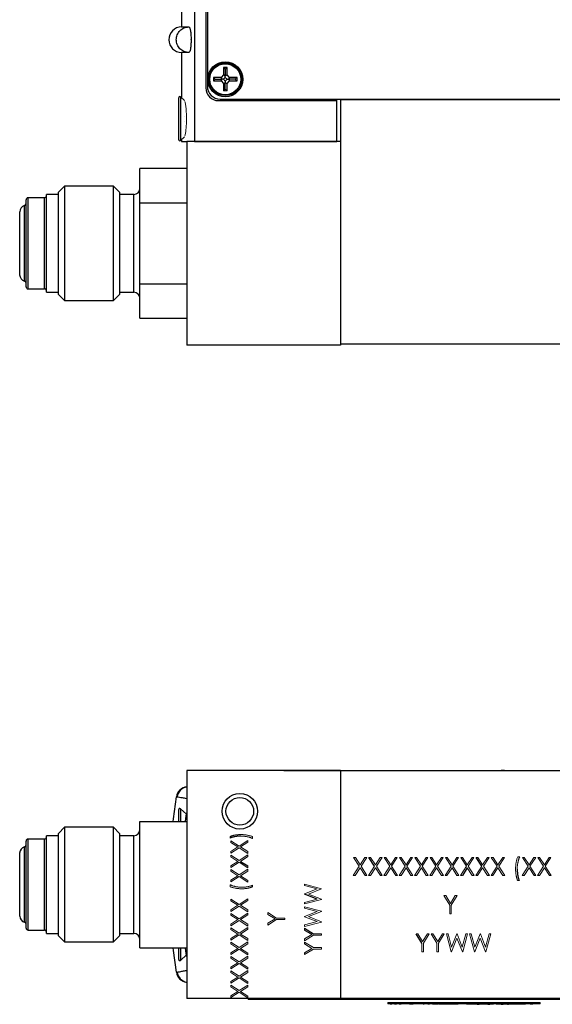
# Model space of a CAD drawing. Units: inches. Extents: x 2.64 to 10.48, y 1.45 to 6.89.
# Drawn here: x 4.23 to 5.54, y 1.45 to 3.86 of the extents above; entities that cross this region are included whole.
import ezdxf

# ---------------------------------------------------------------- set-up
doc = ezdxf.new("R2010")
doc.units = ezdxf.units.IN
doc.header["$MEASUREMENT"] = 0

msp = doc.modelspace()

# ---------------------------------------------------------------- linework, layer by layer
at = {"color": 7, "linetype": 'Continuous', "lineweight": 25}
for p, q in [((4.662, 5.4016), (4.662, 3.5656)), ((4.6895, 5.4031), (4.6895, 3.6976)), ((4.6935, 5.4001), (4.6935, 3.7011)), ((4.6302, 3.9094), (4.6302, 3.8469)), ((4.6302, 3.8469), (4.648, 3.8469)), ((4.6302, 3.7844), (4.6302, 3.6725)), ((4.648, 3.7844), (4.6302, 3.7844)), ((4.7418, 3.7475), (4.7331, 3.7475)), ((4.7331, 3.7475), (4.7331, 3.7291)), ((4.7375, 3.7432), (4.7331, 3.7475)), ((4.7375, 3.7432), (4.7418, 3.7475)), ((4.7418, 3.7291), (4.7418, 3.7475)), ((4.7331, 3.7291), (4.727, 3.723)), ((4.7375, 3.7273), (4.7331, 3.7291)), ((4.7375, 3.7432), (4.7375, 3.7273)), ((4.7375, 3.7273), (4.7418, 3.7291)), ((4.7375, 3.7231), (4.7375, 3.7273)), ((4.7479, 3.723), (4.7418, 3.7291)), ((4.727, 3.723), (4.7086, 3.723)), ((4.7086, 3.7143), (4.727, 3.7143)), ((4.7124, 3.7186), (4.7124, 3.7192)), ((4.7124, 3.7181), (4.7124, 3.7186)), ((4.7129, 3.7186), (4.7288, 3.7186)), ((4.7288, 3.7186), (4.727, 3.723)), ((4.7288, 3.7186), (4.727, 3.7143)), ((4.727, 3.7143), (4.7331, 3.7082)), ((4.733, 3.7186), (4.7288, 3.7186)), ((4.7375, 3.71), (4.7331, 3.7082)), ((4.7331, 3.7082), (4.7331, 3.6897)), ((4.7375, 3.7141), (4.7375, 3.71)), ((4.7375, 3.71), (4.7418, 3.7082)), ((4.7375, 3.694), (4.7375, 3.71)), ((4.7418, 3.7082), (4.7479, 3.7143)), ((4.7418, 3.6897), (4.7418, 3.7082)), ((4.742, 3.7186), (4.7461, 3.7186)), ((4.7461, 3.7186), (4.7479, 3.723)), ((4.7621, 3.7186), (4.7461, 3.7186)), ((4.7461, 3.7186), (4.7479, 3.7143)), ((4.7664, 3.723), (4.7479, 3.723)), ((4.7479, 3.7143), (4.7664, 3.7143)), ((4.6373, 3.6663), (4.6271, 3.6751)), ((4.623, 3.57), (4.623, 3.6733)), ((4.6379, 3.6653), (4.6379, 3.6653)), ((4.638, 3.6653), (4.638, 3.6653)), ((4.721, 3.6661), (5.012, 3.6661)), ((4.725, 3.6696), (6.153, 3.6696)), ((5.012, 3.5656), (5.012, 3.6661)), ((5.0207, 3.6691), (5.5907, 3.6691)), ((5.0207, 3.6691), (5.0207, 3.0691)), ((4.6379, 3.6278), (4.638, 3.6278)), ((4.638, 3.6275), (4.638, 3.6278)), ((4.638, 3.6154), (4.6379, 3.6154)), ((4.638, 3.6154), (4.638, 3.6157)), ((4.6271, 3.5681), (4.6373, 3.5769)), ((4.6302, 3.5708), (4.6302, 3.5656)), ((4.6302, 3.5656), (4.6427, 3.5656)), ((4.6379, 3.5779), (4.6379, 3.5779)), ((4.638, 3.5779), (4.638, 3.578)), ((5.0207, 3.5656), (4.6427, 3.5656)), ((4.6427, 3.5656), (4.6427, 3.0656)), ((4.662, 3.5656), (5.012, 3.5656)), ((5.0207, 3.5656), (5.0207, 3.0656)), ((4.6427, 3.4996), (4.5277, 3.4996)), ((4.5277, 3.4148), (4.5277, 3.4996)), ((4.3277, 3.4356), (4.298, 3.4356)), ((4.298, 3.3156), (4.298, 3.4356)), ((4.3427, 3.4564), (4.3277, 3.4414)), ((4.3277, 3.1899), (4.3277, 3.4414)), ((4.4627, 3.4564), (4.3427, 3.4564)), ((4.3427, 3.4564), (4.3427, 3.1749)), ((4.4777, 3.4414), (4.4627, 3.4564)), ((4.4627, 3.3156), (4.4627, 3.4564)), ((4.4777, 3.4414), (4.4777, 3.3156)), ((4.5127, 3.4356), (4.4777, 3.4356)), ((4.248, 3.3156), (4.248, 3.4224)), ((4.293, 3.4274), (4.253, 3.4274)), ((4.5277, 3.2165), (4.5277, 3.4148)), ((4.5277, 3.4148), (4.6427, 3.4148)), ((4.2323, 3.2384), (4.2323, 3.3929)), ((4.248, 3.2089), (4.248, 3.3156)), ((4.298, 3.1956), (4.298, 3.3156)), ((4.4627, 3.1749), (4.4627, 3.3156)), ((4.4777, 3.3156), (4.4777, 3.1899)), ((4.5277, 3.1316), (4.5277, 3.2165)), ((4.5277, 3.2165), (4.6427, 3.2165)), ((4.253, 3.2039), (4.293, 3.2039)), ((4.298, 3.1956), (4.3277, 3.1956)), ((4.4777, 3.1956), (4.5127, 3.1956)), ((4.3277, 3.1899), (4.3427, 3.1749)), ((4.3427, 3.1749), (4.4627, 3.1749)), ((4.4627, 3.1749), (4.4777, 3.1899)), ((4.5277, 3.1316), (4.6427, 3.1316)), ((5.0207, 3.0656), (4.6427, 3.0656)), ((5.0207, 3.0691), (5.5907, 3.0691)), ((5.0207, 2.0211), (4.6427, 2.0211)), ((4.6427, 2.0211), (4.6427, 1.4611)), ((4.881, 2.0213), (5.4042, 2.0213)), ((5.0207, 2.0211), (5.5907, 2.0211)), ((5.0207, 2.0211), (5.0207, 1.4611)), ((5.4235, 2.0213), (5.4155, 2.0213)), ((5.4235, 2.0213), (5.4291, 2.0213)), ((5.4526, 2.0213), (5.458, 2.0213)), ((5.4865, 2.0213), (5.4921, 2.0213)), ((5.5048, 2.0213), (5.5086, 2.0213)), ((4.623, 1.8961), (4.623, 1.9252)), ((4.6422, 1.9139), (4.6271, 1.9271)), ((4.638, 1.9172), (4.6379, 1.9173)), ((4.638, 1.9172), (4.638, 1.9172)), ((4.5277, 1.5861), (4.5277, 1.8961)), ((4.5277, 1.8961), (4.6427, 1.8961)), ((4.3427, 1.8818), (4.3277, 1.8668)), ((4.3277, 1.6153), (4.3277, 1.8668)), ((4.4627, 1.8818), (4.3427, 1.8818)), ((4.3427, 1.8818), (4.3427, 1.6003)), ((4.4777, 1.8668), (4.4627, 1.8818)), ((4.4627, 1.6003), (4.4627, 1.8818)), ((4.4777, 1.8668), (4.4777, 1.6153)), ((4.248, 1.6343), (4.248, 1.8478)), ((4.293, 1.8528), (4.253, 1.8528)), ((4.3277, 1.8611), (4.298, 1.8611)), ((4.298, 1.6211), (4.298, 1.8611)), ((4.5127, 1.8611), (4.4777, 1.8611)), ((4.2323, 1.6638), (4.2323, 1.8183)), ((4.7749, 1.7981), (4.7927, 1.7867)), ((5.104, 1.786), (5.0901, 1.8078)), ((5.3675, 1.786), (5.3536, 1.8078)), ((5.3322, 1.7824), (5.32, 1.7633)), ((5.1232, 1.7633), (5.1186, 1.7633)), ((4.9631, 1.7056), (4.9325, 1.7177)), ((4.253, 1.6293), (4.293, 1.6293)), ((4.298, 1.6211), (4.3277, 1.6211)), ((4.4777, 1.6211), (4.5127, 1.6211)), ((4.9325, 1.6338), (4.9544, 1.6204)), ((5.2204, 1.5968), (5.2062, 1.6202)), ((4.3277, 1.6153), (4.3427, 1.6003)), ((4.3427, 1.6003), (4.4627, 1.6003)), ((4.4627, 1.6003), (4.4777, 1.6153)), ((4.5277, 1.5861), (4.6427, 1.5861)), ((4.623, 1.5569), (4.623, 1.5861)), ((4.6271, 1.555), (4.6422, 1.5682)), ((4.6379, 1.5649), (4.638, 1.5649)), ((4.638, 1.5649), (4.638, 1.5649)), ((5.0207, 1.4611), (4.6427, 1.4611)), ((4.8253, 1.4586), (4.794, 1.4586)), ((4.8253, 1.4586), (4.8253, 1.4611)), ((6.0578, 1.4586), (4.8253, 1.4586)), ((5.5907, 1.4611), (5.0207, 1.4611)), ((5.1366, 1.4511), (5.1366, 1.4486)), ((5.5116, 1.4486), (5.5116, 1.4511)), ((5.5116, 1.4486), (5.1366, 1.4486)), ((5.1366, 1.4481), (5.1366, 1.4486)), ((5.1823, 1.4481), (5.1366, 1.4481)), ((5.2121, 1.4481), (5.1886, 1.4481)), ((5.2132, 1.4476), (5.2132, 1.4486)), ((5.2512, 1.4481), (5.2484, 1.4481)), ((5.2546, 1.4471), (5.2546, 1.4471)), ((5.2906, 1.4481), (5.256, 1.4481)), ((5.3081, 1.4481), (5.3047, 1.4481)), ((5.3368, 1.4481), (5.334, 1.4481)), ((5.3566, 1.4481), (5.3533, 1.4481)), ((5.3566, 1.4476), (5.3614, 1.4476)), ((5.3648, 1.4481), (5.3614, 1.4481)), ((5.3871, 1.4481), (5.3812, 1.4481)), ((5.3829, 1.4471), (5.3872, 1.4471)), ((5.3872, 1.4471), (5.3872, 1.4476)), ((5.3901, 1.4476), (5.3901, 1.4486)), ((5.4156, 1.4481), (5.4062, 1.4481)), ((5.4156, 1.4476), (5.4204, 1.4476)), ((5.4204, 1.4476), (5.4204, 1.4486)), ((5.4291, 1.4481), (5.4204, 1.4481)), ((5.4313, 1.4476), (5.4334, 1.4476)), ((5.5116, 1.4481), (5.4385, 1.4481)), ((5.5116, 1.4481), (5.5116, 1.4486))]:
    msp.add_line(p, q, dxfattribs=at)
at = {"color": 144, "linetype": 'Continuous', "lineweight": 18}
for p, q in [((4.6535, 3.815), (4.6535, 3.8163)), ((4.7086, 3.723), (4.7086, 3.7143)), ((4.7129, 3.7186), (4.7086, 3.723)), ((4.7129, 3.7186), (4.7086, 3.7143)), ((4.7375, 3.7231), (4.733, 3.7186)), ((4.733, 3.7186), (4.7375, 3.7141)), ((4.742, 3.7186), (4.7375, 3.7231)), ((4.7375, 3.7141), (4.742, 3.7186)), ((4.7621, 3.7186), (4.7664, 3.723)), ((4.7621, 3.7186), (4.7664, 3.7143)), ((4.7664, 3.7143), (4.7664, 3.723)), ((4.7375, 3.694), (4.7331, 3.6897)), ((4.7331, 3.6897), (4.7418, 3.6897)), ((4.7375, 3.694), (4.7418, 3.6897)), ((5.012, 3.6696), (5.012, 3.6661)), ((4.881, 2.0213), (4.881, 2.0211)), ((5.4122, 2.0213), (5.4042, 2.0213)), ((5.4155, 2.0213), (5.4122, 2.0213)), ((5.4155, 2.0213), (5.4155, 2.0211)), ((5.4235, 2.0213), (5.4235, 2.0211)), ((5.4324, 2.0213), (5.4291, 2.0213)), ((5.4526, 2.0213), (5.4493, 2.0213)), ((5.4865, 2.0213), (5.4863, 2.0213)), ((5.4954, 2.0213), (5.4921, 2.0213)), ((5.5048, 2.0213), (5.503, 2.0213)), ((5.5118, 2.0213), (5.5086, 2.0213)), ((5.5302, 2.0213), (5.5269, 2.0213)), ((4.7495, 1.8553), (4.7495, 1.859)), ((4.7511, 1.8486), (4.7715, 1.8356)), ((4.7511, 1.8443), (4.7511, 1.8486)), ((4.7681, 1.8334), (4.7511, 1.8443)), ((4.7715, 1.8356), (4.7927, 1.8491)), ((4.7927, 1.8448), (4.7749, 1.8334)), ((4.7927, 1.8491), (4.7927, 1.8448)), ((4.8045, 1.859), (4.8045, 1.8542)), ((4.7511, 1.8225), (4.7681, 1.8334)), ((4.7715, 1.8312), (4.7511, 1.8182)), ((4.7511, 1.8182), (4.7511, 1.8225)), ((4.7511, 1.8134), (4.7715, 1.8003)), ((4.7511, 1.809), (4.7511, 1.8134)), ((4.7927, 1.8176), (4.7715, 1.8312)), ((4.7715, 1.8003), (4.7927, 1.8139)), ((4.7749, 1.8334), (4.7927, 1.8219)), ((4.7927, 1.8219), (4.7927, 1.8176)), ((4.7927, 1.8139), (4.7927, 1.8096)), ((4.7681, 1.7981), (4.7511, 1.809)), ((4.7511, 1.7872), (4.7681, 1.7981)), ((4.7715, 1.796), (4.7511, 1.7829)), ((4.7927, 1.7824), (4.7715, 1.796)), ((4.7927, 1.8096), (4.7749, 1.7981)), ((5.0664, 1.786), (5.0524, 1.8078)), ((5.0524, 1.8078), (5.0571, 1.8078)), ((5.0571, 1.8078), (5.0687, 1.7896)), ((5.0687, 1.7896), (5.0803, 1.8078)), ((5.085, 1.8078), (5.071, 1.786)), ((5.0803, 1.8078), (5.085, 1.8078)), ((5.0901, 1.8078), (5.0947, 1.8078)), ((5.0947, 1.8078), (5.1063, 1.7896)), ((5.1063, 1.7896), (5.118, 1.8078)), ((5.1226, 1.8078), (5.1087, 1.786)), ((5.118, 1.8078), (5.1226, 1.8078)), ((5.1417, 1.786), (5.1277, 1.8078)), ((5.1277, 1.8078), (5.1323, 1.8078)), ((5.1323, 1.8078), (5.144, 1.7896)), ((5.144, 1.7896), (5.1556, 1.8078)), ((5.1602, 1.8078), (5.1463, 1.786)), ((5.1556, 1.8078), (5.1602, 1.8078)), ((5.1793, 1.786), (5.1654, 1.8078)), ((5.1654, 1.8078), (5.17, 1.8078)), ((5.17, 1.8078), (5.1816, 1.7896)), ((5.1816, 1.7896), (5.1933, 1.8078)), ((5.1979, 1.8078), (5.1839, 1.786)), ((5.1933, 1.8078), (5.1979, 1.8078)), ((5.217, 1.786), (5.203, 1.8078)), ((5.203, 1.8078), (5.2076, 1.8078)), ((5.2076, 1.8078), (5.2193, 1.7896)), ((5.2193, 1.7896), (5.2309, 1.8078)), ((5.2355, 1.8078), (5.2216, 1.786)), ((5.2309, 1.8078), (5.2355, 1.8078)), ((5.2546, 1.786), (5.2407, 1.8078)), ((5.2407, 1.8078), (5.2453, 1.8078)), ((5.2453, 1.8078), (5.2569, 1.7896)), ((5.2569, 1.7896), (5.2686, 1.8078)), ((5.2732, 1.8078), (5.2592, 1.786)), ((5.2686, 1.8078), (5.2732, 1.8078)), ((5.2923, 1.786), (5.2783, 1.8078)), ((5.2783, 1.8078), (5.2829, 1.8078)), ((5.2829, 1.8078), (5.2946, 1.7896)), ((5.2946, 1.7896), (5.3062, 1.8078)), ((5.3108, 1.8078), (5.2969, 1.786)), ((5.3062, 1.8078), (5.3108, 1.8078)), ((5.3299, 1.786), (5.3159, 1.8078)), ((5.3159, 1.8078), (5.3206, 1.8078)), ((5.3206, 1.8078), (5.3322, 1.7896)), ((5.3322, 1.7896), (5.3439, 1.8078)), ((5.3485, 1.8078), (5.3345, 1.786)), ((5.3439, 1.8078), (5.3485, 1.8078)), ((5.3536, 1.8078), (5.3582, 1.8078)), ((5.3582, 1.8078), (5.3698, 1.7896)), ((5.3698, 1.7896), (5.3815, 1.8078)), ((5.3861, 1.8078), (5.3722, 1.786)), ((5.3815, 1.8078), (5.3861, 1.8078)), ((5.4052, 1.786), (5.3912, 1.8078)), ((5.3912, 1.8078), (5.3958, 1.8078)), ((5.3958, 1.8078), (5.4075, 1.7896)), ((5.4075, 1.7896), (5.4191, 1.8078)), ((5.4237, 1.8078), (5.4098, 1.786)), ((5.4191, 1.8078), (5.4237, 1.8078)), ((5.456, 1.8095), (5.4611, 1.8095)), ((5.4816, 1.786), (5.4677, 1.8078)), ((5.4677, 1.8078), (5.4723, 1.8078)), ((5.4723, 1.8078), (5.4839, 1.7896)), ((5.4839, 1.7896), (5.4956, 1.8078)), ((5.5002, 1.8078), (5.4862, 1.786)), ((5.4956, 1.8078), (5.5002, 1.8078)), ((5.5193, 1.786), (5.5053, 1.8078)), ((5.5053, 1.8078), (5.5099, 1.8078)), ((5.5099, 1.8078), (5.5216, 1.7896)), ((5.5216, 1.7896), (5.5332, 1.8078)), ((5.5378, 1.8078), (5.5239, 1.786)), ((5.5332, 1.8078), (5.5378, 1.8078)), ((4.7511, 1.7829), (4.7511, 1.7872)), ((4.7511, 1.7781), (4.7715, 1.765)), ((4.7511, 1.7738), (4.7511, 1.7781)), ((4.7681, 1.7629), (4.7511, 1.7738)), ((4.7715, 1.765), (4.7927, 1.7786)), ((4.7927, 1.7743), (4.7749, 1.7629)), ((4.7927, 1.7867), (4.7927, 1.7824)), ((4.7927, 1.7786), (4.7927, 1.7743)), ((5.0519, 1.7633), (5.0664, 1.786)), ((5.0687, 1.7824), (5.0565, 1.7633)), ((5.0809, 1.7633), (5.0687, 1.7824)), ((5.071, 1.786), (5.0855, 1.7633)), ((5.0895, 1.7633), (5.104, 1.786)), ((5.1063, 1.7824), (5.0941, 1.7633)), ((5.1186, 1.7633), (5.1063, 1.7824)), ((5.1087, 1.786), (5.1232, 1.7633)), ((5.1272, 1.7633), (5.1417, 1.786)), ((5.144, 1.7824), (5.1318, 1.7633)), ((5.1562, 1.7633), (5.144, 1.7824)), ((5.1463, 1.786), (5.1608, 1.7633)), ((5.1648, 1.7633), (5.1793, 1.786)), ((5.1816, 1.7824), (5.1694, 1.7633)), ((5.1938, 1.7633), (5.1816, 1.7824)), ((5.1839, 1.786), (5.1985, 1.7633)), ((5.2024, 1.7633), (5.217, 1.786)), ((5.2193, 1.7824), (5.2071, 1.7633)), ((5.2315, 1.7633), (5.2193, 1.7824)), ((5.2216, 1.786), (5.2361, 1.7633)), ((5.2401, 1.7633), (5.2546, 1.786)), ((5.2569, 1.7824), (5.2447, 1.7633)), ((5.2691, 1.7633), (5.2569, 1.7824)), ((5.2592, 1.786), (5.2737, 1.7633)), ((5.2777, 1.7633), (5.2923, 1.786)), ((5.2946, 1.7824), (5.2823, 1.7633)), ((5.3068, 1.7633), (5.2946, 1.7824)), ((5.2969, 1.786), (5.3114, 1.7633)), ((5.3154, 1.7633), (5.3299, 1.786)), ((5.3444, 1.7633), (5.3322, 1.7824)), ((5.3345, 1.786), (5.349, 1.7633)), ((5.353, 1.7633), (5.3675, 1.786)), ((5.3698, 1.7824), (5.3576, 1.7633)), ((5.3821, 1.7633), (5.3698, 1.7824)), ((5.3722, 1.786), (5.3867, 1.7633)), ((5.3907, 1.7633), (5.4052, 1.786)), ((5.4075, 1.7824), (5.3953, 1.7633)), ((5.4197, 1.7633), (5.4075, 1.7824)), ((5.4098, 1.786), (5.4243, 1.7633)), ((5.4671, 1.7633), (5.4816, 1.786)), ((5.4839, 1.7824), (5.4717, 1.7633)), ((5.4961, 1.7633), (5.4839, 1.7824)), ((5.4862, 1.786), (5.5007, 1.7633)), ((5.5047, 1.7633), (5.5193, 1.786)), ((5.5216, 1.7824), (5.5093, 1.7633)), ((5.5338, 1.7633), (5.5216, 1.7824)), ((5.5239, 1.786), (5.5384, 1.7633)), ((4.7511, 1.752), (4.7681, 1.7629)), ((4.7715, 1.7607), (4.7511, 1.7477)), ((4.7511, 1.7477), (4.7511, 1.752)), ((4.7927, 1.7471), (4.7715, 1.7607)), ((4.7749, 1.7629), (4.7927, 1.7514)), ((4.7927, 1.7514), (4.7927, 1.7471)), ((4.9325, 1.7422), (4.9742, 1.731)), ((4.9325, 1.7384), (4.9325, 1.7422)), ((5.0565, 1.7633), (5.0519, 1.7633)), ((5.0855, 1.7633), (5.0809, 1.7633)), ((5.0941, 1.7633), (5.0895, 1.7633)), ((5.1318, 1.7633), (5.1272, 1.7633)), ((5.1608, 1.7633), (5.1562, 1.7633)), ((5.1694, 1.7633), (5.1648, 1.7633)), ((5.1985, 1.7633), (5.1938, 1.7633)), ((5.2071, 1.7633), (5.2024, 1.7633)), ((5.2361, 1.7633), (5.2315, 1.7633)), ((5.2447, 1.7633), (5.2401, 1.7633)), ((5.2737, 1.7633), (5.2691, 1.7633)), ((5.2823, 1.7633), (5.2777, 1.7633)), ((5.3114, 1.7633), (5.3068, 1.7633)), ((5.32, 1.7633), (5.3154, 1.7633)), ((5.349, 1.7633), (5.3444, 1.7633)), ((5.3576, 1.7633), (5.353, 1.7633)), ((5.3867, 1.7633), (5.3821, 1.7633)), ((5.3953, 1.7633), (5.3907, 1.7633)), ((5.4243, 1.7633), (5.4197, 1.7633)), ((5.46, 1.7508), (5.456, 1.7508)), ((5.4717, 1.7633), (5.4671, 1.7633)), ((5.5007, 1.7633), (5.4961, 1.7633)), ((5.5093, 1.7633), (5.5047, 1.7633)), ((5.5384, 1.7633), (5.5338, 1.7633)), ((4.7495, 1.7356), (4.7495, 1.7404)), ((4.8045, 1.7394), (4.8045, 1.7356)), ((4.9629, 1.7302), (4.9325, 1.7384)), ((4.9325, 1.7183), (4.9629, 1.7302)), ((4.9325, 1.7177), (4.9325, 1.7183)), ((4.9742, 1.7304), (4.9423, 1.7179)), ((4.9423, 1.7179), (4.9742, 1.7052)), ((4.9742, 1.731), (4.9742, 1.7304)), ((4.7511, 1.7055), (4.7715, 1.6924)), ((4.7511, 1.7011), (4.7511, 1.7055)), ((4.7681, 1.6902), (4.7511, 1.7011)), ((4.7715, 1.6924), (4.7927, 1.706)), ((4.7927, 1.7017), (4.7749, 1.6902)), ((4.7927, 1.706), (4.7927, 1.7017)), ((4.9325, 1.6974), (4.9631, 1.7056)), ((4.9742, 1.7047), (4.9325, 1.6936)), ((4.9325, 1.6936), (4.9325, 1.6974)), ((4.9742, 1.7052), (4.9742, 1.7047)), ((5.2889, 1.6906), (5.2746, 1.714)), ((5.2746, 1.714), (5.2792, 1.714)), ((5.2792, 1.714), (5.2909, 1.6949)), ((5.2909, 1.6949), (5.3025, 1.714)), ((5.3071, 1.714), (5.2928, 1.6906)), ((5.3025, 1.714), (5.3071, 1.714)), ((4.7511, 1.6793), (4.7681, 1.6902)), ((4.7715, 1.6881), (4.7511, 1.675)), ((4.7511, 1.675), (4.7511, 1.6793)), ((4.7511, 1.6702), (4.7715, 1.6571)), ((4.7511, 1.6659), (4.7511, 1.6702)), ((4.7927, 1.6745), (4.7715, 1.6881)), ((4.7715, 1.6571), (4.7927, 1.6707)), ((4.7749, 1.6902), (4.7927, 1.6788)), ((4.7927, 1.6788), (4.7927, 1.6745)), ((4.7927, 1.6707), (4.7927, 1.6664)), ((4.8418, 1.6722), (4.8637, 1.6589)), ((4.8418, 1.6679), (4.8418, 1.6722)), ((4.9325, 1.6866), (4.9742, 1.6754)), ((4.9325, 1.6828), (4.9325, 1.6866)), ((4.9629, 1.6746), (4.9325, 1.6828)), ((4.9325, 1.6627), (4.9629, 1.6746)), ((4.9742, 1.6749), (4.9423, 1.6623)), ((4.9742, 1.6754), (4.9742, 1.6749)), ((5.2889, 1.6695), (5.2889, 1.6906)), ((5.2928, 1.6695), (5.2889, 1.6695)), ((5.2928, 1.6906), (5.2928, 1.6695)), ((4.7681, 1.655), (4.7511, 1.6659)), ((4.7511, 1.6441), (4.7681, 1.655)), ((4.7715, 1.6528), (4.7511, 1.6397)), ((4.7511, 1.6397), (4.7511, 1.6441)), ((4.7927, 1.6392), (4.7715, 1.6528)), ((4.7927, 1.6664), (4.7749, 1.655)), ((4.7749, 1.655), (4.7927, 1.6435)), ((4.8597, 1.657), (4.8418, 1.6679)), ((4.8418, 1.646), (4.8597, 1.657)), ((4.8637, 1.6551), (4.8418, 1.6418)), ((4.8418, 1.6418), (4.8418, 1.646)), ((4.8637, 1.6589), (4.8835, 1.6589)), ((4.8835, 1.6551), (4.8637, 1.6551)), ((4.8835, 1.6589), (4.8835, 1.6551)), ((4.9325, 1.6622), (4.9325, 1.6627)), ((4.9631, 1.65), (4.9325, 1.6622)), ((4.9325, 1.6419), (4.9631, 1.65)), ((4.9742, 1.6491), (4.9325, 1.638)), ((4.9423, 1.6623), (4.9742, 1.6496)), ((4.9742, 1.6496), (4.9742, 1.6491)), ((4.7511, 1.6349), (4.7715, 1.6219)), ((4.7511, 1.6306), (4.7511, 1.6349)), ((4.7681, 1.6197), (4.7511, 1.6306)), ((4.7715, 1.6219), (4.7927, 1.6355)), ((4.7927, 1.6312), (4.7749, 1.6197)), ((4.7927, 1.6435), (4.7927, 1.6392)), ((4.7927, 1.6355), (4.7927, 1.6312)), ((4.9325, 1.638), (4.9325, 1.6419)), ((4.9325, 1.6295), (4.9325, 1.6338)), ((4.9504, 1.6185), (4.9325, 1.6295)), ((4.9544, 1.6204), (4.9742, 1.6204)), ((4.9742, 1.6204), (4.9742, 1.6167)), ((5.2062, 1.6202), (5.2107, 1.6202)), ((5.2107, 1.6202), (5.2224, 1.601)), ((5.2224, 1.601), (5.2341, 1.6202)), ((5.2387, 1.6202), (5.2244, 1.5968)), ((5.2341, 1.6202), (5.2387, 1.6202)), ((5.2575, 1.5968), (5.2432, 1.6202)), ((5.2432, 1.6202), (5.2478, 1.6202)), ((5.2478, 1.6202), (5.2595, 1.601)), ((5.2595, 1.601), (5.2712, 1.6202)), ((5.2757, 1.6202), (5.2615, 1.5968)), ((5.2712, 1.6202), (5.2757, 1.6202)), ((5.2927, 1.5757), (5.2809, 1.6202)), ((5.2809, 1.6202), (5.285, 1.6202)), ((5.285, 1.6202), (5.2937, 1.5875)), ((5.2937, 1.5875), (5.3067, 1.6202)), ((5.3067, 1.6202), (5.3072, 1.6202)), ((5.3072, 1.6202), (5.3199, 1.5877)), ((5.3199, 1.5877), (5.3287, 1.6202)), ((5.3328, 1.6202), (5.3208, 1.5757)), ((5.3287, 1.6202), (5.3328, 1.6202)), ((5.3497, 1.5757), (5.3379, 1.6202)), ((5.3379, 1.6202), (5.342, 1.6202)), ((5.342, 1.6202), (5.3507, 1.5875)), ((5.3507, 1.5875), (5.3637, 1.6202)), ((5.3637, 1.6202), (5.3643, 1.6202)), ((5.3643, 1.6202), (5.377, 1.5877)), ((5.377, 1.5877), (5.3857, 1.6202)), ((5.3898, 1.6202), (5.3778, 1.5757)), ((5.3857, 1.6202), (5.3898, 1.6202)), ((4.7511, 1.6088), (4.7681, 1.6197)), ((4.7715, 1.6176), (4.7511, 1.6045)), ((4.7511, 1.6045), (4.7511, 1.6088)), ((4.7511, 1.5997), (4.7715, 1.5866)), ((4.7511, 1.5954), (4.7511, 1.5997)), ((4.7927, 1.604), (4.7715, 1.6176)), ((4.7715, 1.5866), (4.7927, 1.6002)), ((4.7749, 1.6197), (4.7927, 1.6083)), ((4.7927, 1.5959), (4.7749, 1.5845)), ((4.7927, 1.6083), (4.7927, 1.604)), ((4.7927, 1.6002), (4.7927, 1.5959)), ((4.9325, 1.6076), (4.9504, 1.6185)), ((4.9544, 1.6167), (4.9325, 1.6033)), ((4.9325, 1.6033), (4.9325, 1.6076)), ((4.9325, 1.5996), (4.9544, 1.5862)), ((4.9325, 1.5953), (4.9325, 1.5996)), ((4.9742, 1.6167), (4.9544, 1.6167)), ((5.2204, 1.5757), (5.2204, 1.5968)), ((5.2244, 1.5968), (5.2244, 1.5757)), ((5.2575, 1.5757), (5.2575, 1.5968)), ((5.2615, 1.5968), (5.2615, 1.5757)), ((5.3068, 1.6097), (5.2933, 1.5757)), ((5.3202, 1.5757), (5.3068, 1.6097)), ((5.3639, 1.6097), (5.3503, 1.5757)), ((5.3772, 1.5757), (5.3639, 1.6097)), ((4.7681, 1.5845), (4.7511, 1.5954)), ((4.7511, 1.5736), (4.7681, 1.5845)), ((4.7715, 1.5823), (4.7511, 1.5692)), ((4.7511, 1.5692), (4.7511, 1.5736)), ((4.7927, 1.5687), (4.7715, 1.5823)), ((4.7749, 1.5845), (4.7927, 1.573)), ((4.7927, 1.573), (4.7927, 1.5687)), ((4.9504, 1.5844), (4.9325, 1.5953)), ((4.9325, 1.5734), (4.9504, 1.5844)), ((4.9544, 1.5825), (4.9325, 1.5691)), ((4.9325, 1.5691), (4.9325, 1.5734)), ((4.9544, 1.5862), (4.9742, 1.5862)), ((4.9742, 1.5825), (4.9544, 1.5825)), ((4.9742, 1.5862), (4.9742, 1.5825)), ((5.2244, 1.5757), (5.2204, 1.5757)), ((5.2615, 1.5757), (5.2575, 1.5757)), ((5.2933, 1.5757), (5.2927, 1.5757)), ((5.3208, 1.5757), (5.3202, 1.5757)), ((5.3503, 1.5757), (5.3497, 1.5757)), ((5.3778, 1.5757), (5.3772, 1.5757)), ((4.7511, 1.5644), (4.7715, 1.5514)), ((4.7511, 1.5601), (4.7511, 1.5644)), ((4.7681, 1.5492), (4.7511, 1.5601)), ((4.7511, 1.5383), (4.7681, 1.5492)), ((4.7715, 1.5514), (4.7927, 1.565)), ((4.7927, 1.5606), (4.7749, 1.5492)), ((4.7749, 1.5492), (4.7927, 1.5378)), ((4.7927, 1.565), (4.7927, 1.5606)), ((4.7715, 1.547), (4.7511, 1.534)), ((4.7511, 1.534), (4.7511, 1.5383)), ((4.7511, 1.5292), (4.7715, 1.5161)), ((4.7511, 1.5249), (4.7511, 1.5292)), ((4.7681, 1.5139), (4.7511, 1.5249)), ((4.7927, 1.5334), (4.7715, 1.547)), ((4.7715, 1.5161), (4.7927, 1.5297)), ((4.7927, 1.5254), (4.7749, 1.5139)), ((4.7927, 1.5378), (4.7927, 1.5334)), ((4.7927, 1.5297), (4.7927, 1.5254)), ((4.7511, 1.503), (4.7681, 1.5139)), ((4.7715, 1.5118), (4.7511, 1.4987)), ((4.7511, 1.4987), (4.7511, 1.503)), ((4.7927, 1.4982), (4.7715, 1.5118)), ((4.7749, 1.5139), (4.7927, 1.5025)), ((4.7927, 1.5025), (4.7927, 1.4982)), ((4.7511, 1.4939), (4.7715, 1.4809)), ((4.7511, 1.4896), (4.7511, 1.4939)), ((4.7681, 1.4787), (4.7511, 1.4896)), ((4.7511, 1.4678), (4.7681, 1.4787)), ((4.7715, 1.4765), (4.7511, 1.4635)), ((4.7715, 1.4809), (4.7927, 1.4944)), ((4.7927, 1.4629), (4.7715, 1.4765)), ((4.7927, 1.4901), (4.7749, 1.4787)), ((4.7749, 1.4787), (4.7927, 1.4672)), ((4.7927, 1.4944), (4.7927, 1.4901)), ((4.7511, 1.4635), (4.7511, 1.4678)), ((4.7927, 1.4672), (4.7927, 1.4629)), ((4.794, 1.4586), (4.794, 1.4611)), ((5.5116, 1.4511), (5.1366, 1.4511)), ((5.1423, 1.4471), (5.1466, 1.4471)), ((5.1536, 1.4471), (5.158, 1.4471)), ((5.165, 1.4471), (5.1693, 1.4471)), ((5.173, 1.4471), (5.173, 1.4481)), ((5.1821, 1.4471), (5.1821, 1.4481)), ((5.1822, 1.4471), (5.1822, 1.4481)), ((5.19, 1.4476), (5.1994, 1.4476)), ((5.1912, 1.4471), (5.1912, 1.4481)), ((5.2235, 1.4471), (5.2263, 1.4471)), ((5.225, 1.4476), (5.225, 1.4486)), ((5.2271, 1.4476), (5.2271, 1.4486)), ((5.2352, 1.4471), (5.2395, 1.4471)), ((5.2371, 1.4476), (5.2371, 1.4486)), ((5.2466, 1.4471), (5.2509, 1.4471)), ((5.2474, 1.4476), (5.2474, 1.4486)), ((5.2494, 1.4476), (5.2589, 1.4476)), ((5.2512, 1.4476), (5.2512, 1.4486)), ((5.2546, 1.4471), (5.2546, 1.4476)), ((5.2546, 1.4471), (5.2546, 1.4476)), ((5.256, 1.4476), (5.256, 1.4486)), ((5.2589, 1.4476), (5.2616, 1.4476)), ((5.263, 1.4476), (5.2819, 1.4476)), ((5.2636, 1.4471), (5.2636, 1.4481)), ((5.2727, 1.4471), (5.2727, 1.4481)), ((5.2764, 1.4471), (5.2764, 1.4481)), ((5.2764, 1.4471), (5.2807, 1.4471)), ((5.2807, 1.4471), (5.2807, 1.4481)), ((5.2819, 1.4476), (5.2842, 1.4476)), ((5.2825, 1.4471), (5.2825, 1.4481)), ((5.2842, 1.4476), (5.2934, 1.4476)), ((5.2864, 1.4476), (5.2864, 1.4486)), ((5.2878, 1.4471), (5.2921, 1.4471)), ((5.2906, 1.4476), (5.2906, 1.4486)), ((5.2934, 1.4476), (5.2983, 1.4476)), ((5.2944, 1.4471), (5.2944, 1.4476)), ((5.2959, 1.4476), (5.2959, 1.4486)), ((5.2975, 1.4471), (5.2975, 1.4476)), ((5.2983, 1.4476), (5.3076, 1.4476)), ((5.2992, 1.4471), (5.3035, 1.4471)), ((5.3015, 1.4471), (5.3015, 1.4476)), ((5.3025, 1.4476), (5.3025, 1.4486)), ((5.3035, 1.4471), (5.3058, 1.4471)), ((5.3047, 1.4476), (5.3047, 1.4486)), ((5.3076, 1.4476), (5.3095, 1.4476)), ((5.3085, 1.4471), (5.3085, 1.4481)), ((5.3306, 1.4471), (5.3349, 1.4471)), ((5.3341, 1.4476), (5.3345, 1.4476)), ((5.3345, 1.4476), (5.3368, 1.4476)), ((5.3367, 1.4471), (5.3367, 1.4481)), ((5.3367, 1.4471), (5.3395, 1.4471)), ((5.3368, 1.4476), (5.3368, 1.4486)), ((5.3368, 1.4476), (5.3416, 1.4476)), ((5.3395, 1.4471), (5.3438, 1.4471)), ((5.3416, 1.4476), (5.3417, 1.4476)), ((5.3417, 1.4476), (5.3464, 1.4476)), ((5.3438, 1.4471), (5.3438, 1.4476)), ((5.3438, 1.4471), (5.346, 1.4471)), ((5.3449, 1.4476), (5.3449, 1.4486)), ((5.3464, 1.4476), (5.3518, 1.4476)), ((5.3466, 1.4476), (5.3466, 1.4486)), ((5.3491, 1.4476), (5.3491, 1.4486)), ((5.3518, 1.4476), (5.3565, 1.4476)), ((5.3533, 1.4476), (5.3533, 1.4486)), ((5.3565, 1.4476), (5.3566, 1.4476)), ((5.3566, 1.4476), (5.3566, 1.4486)), ((5.3578, 1.4471), (5.3578, 1.4476)), ((5.3614, 1.4476), (5.3614, 1.4486)), ((5.3614, 1.4476), (5.3621, 1.4476)), ((5.3621, 1.4476), (5.3653, 1.4476)), ((5.3632, 1.4471), (5.3675, 1.4471)), ((5.3648, 1.4476), (5.3648, 1.4486)), ((5.3653, 1.4476), (5.3842, 1.4476)), ((5.3678, 1.4476), (5.3678, 1.4486)), ((5.3812, 1.4471), (5.3819, 1.4471)), ((5.3829, 1.4471), (5.3829, 1.4481)), ((5.3842, 1.4476), (5.3869, 1.4476)), ((5.3871, 1.4476), (5.3871, 1.4486)), ((5.3871, 1.4476), (5.3927, 1.4476)), ((5.3875, 1.4471), (5.3879, 1.4471)), ((5.3927, 1.4476), (5.3963, 1.4476)), ((5.3953, 1.4476), (5.3953, 1.4486)), ((5.4014, 1.4476), (5.4014, 1.4486)), ((5.4033, 1.4476), (5.4044, 1.4476)), ((5.4036, 1.4471), (5.409, 1.4471)), ((5.4044, 1.4476), (5.4092, 1.4476)), ((5.4077, 1.4471), (5.4077, 1.4481)), ((5.409, 1.4471), (5.4167, 1.4471)), ((5.4092, 1.4476), (5.4105, 1.4476)), ((5.4105, 1.4476), (5.4119, 1.4476)), ((5.4145, 1.4476), (5.4156, 1.4476)), ((5.4156, 1.4476), (5.4156, 1.4486)), ((5.4166, 1.4471), (5.4166, 1.4476)), ((5.4167, 1.4471), (5.4167, 1.4476)), ((5.4167, 1.4471), (5.4167, 1.4476)), ((5.4167, 1.4471), (5.421, 1.4471)), ((5.4204, 1.4476), (5.4217, 1.4476)), ((5.421, 1.4471), (5.421, 1.4481)), ((5.4217, 1.4476), (5.4313, 1.4476)), ((5.4291, 1.4476), (5.4291, 1.4486)), ((5.4313, 1.4476), (5.4313, 1.4486)), ((5.4334, 1.4476), (5.4334, 1.4486)), ((5.4334, 1.4476), (5.4385, 1.4476)), ((5.4385, 1.4476), (5.4385, 1.4486)), ((5.4388, 1.4476), (5.4447, 1.4476)), ((5.4447, 1.4476), (5.4507, 1.4476)), ((5.4507, 1.4476), (5.455, 1.4476)), ((5.455, 1.4476), (5.4595, 1.4476)), ((5.4595, 1.4476), (5.4652, 1.4476)), ((5.4641, 1.4471), (5.4641, 1.4481)), ((5.4652, 1.4476), (5.4712, 1.4476)), ((5.4656, 1.4471), (5.467, 1.4471)), ((5.4706, 1.4471), (5.4749, 1.4471)), ((5.478, 1.4471), (5.478, 1.4481)), ((5.4863, 1.4471), (5.4863, 1.4481)), ((5.4863, 1.4471), (5.493, 1.4471))]:
    msp.add_line(p, q, dxfattribs=at)
at = {"color": 8, "linetype": 'Continuous', "lineweight": 25}
for p, q in [((4.6271, 3.6751), (4.6271, 3.5681)), ((4.5127, 3.3156), (4.5127, 3.4356)), ((4.253, 3.3156), (4.253, 3.4274)), ((4.293, 3.3156), (4.293, 3.4274)), ((4.2442, 3.3156), (4.2442, 3.4082)), ((4.2442, 3.2231), (4.2442, 3.3156)), ((4.253, 3.2039), (4.253, 3.3156)), ((4.293, 3.2039), (4.293, 3.3156)), ((4.5127, 3.1956), (4.5127, 3.3156)), ((4.6271, 1.9271), (4.6271, 1.8961)), ((4.253, 1.6293), (4.253, 1.8528)), ((4.293, 1.6293), (4.293, 1.8528)), ((4.5127, 1.6211), (4.5127, 1.8611)), ((4.2442, 1.6485), (4.2442, 1.8336)), ((4.6271, 1.5861), (4.6271, 1.555))]:
    msp.add_line(p, q, dxfattribs=at)
at = {"color": 7, "linetype": 'Continuous', "lineweight": 25, "flags": 128}
for points in [[(4.7626, 3.7192), (4.7626, 3.7186), (4.7626, 3.7181)], [(4.738, 3.6935), (4.7375, 3.6935), (4.7369, 3.6935)], [(4.6172, 1.9563), (4.6092, 1.9028), (4.6084, 1.8961)], [(4.6399, 1.8961), (4.6417, 1.91), (4.6427, 1.9175)], [(4.6084, 1.5861), (4.6092, 1.5793), (4.6172, 1.5258)], [(4.6427, 1.5646), (4.6417, 1.5721), (4.6399, 1.5861)]]:
    msp.add_lwpolyline(points, dxfattribs=at)
at = {"color": 7, "linetype": 'Continuous', "lineweight": 25}
for centre, radius in [((4.7375, 3.7186), 0.043), ((4.7375, 3.7186), 0.0403), ((4.7375, 3.7186), 0.0381), ((4.7732, 1.9211), 0.0437), ((4.7732, 1.9211), 0.034)]:
    msp.add_circle(centre, radius, dxfattribs=at)
for centre, radius, start, end in [((4.6302, 3.8156), 0.0313, 90, 270), ((4.725, 3.7011), 0.0315, 180, 270), ((4.6255, 3.6733), 0.0025, 49, 180), ((4.721, 3.6976), 0.0315, 180, 270), ((4.6255, 3.57), 0.0025, 180, 311), ((4.5127, 3.4506), 0.015, 270, 0), ((4.243, 3.413), 0.005, 283.9434, 0), ((4.253, 3.4224), 0.005, 90, 180), ((4.293, 3.4324), 0.005, 270, 0), ((4.248, 3.3929), 0.0157, 103.9434, 180), ((4.248, 3.2384), 0.0158, 180, 256.0566), ((4.243, 3.2182), 0.005, 0, 76.0566), ((4.253, 3.2089), 0.005, 180, 270), ((4.293, 3.1989), 0.005, 0, 90), ((4.5127, 3.1806), 0.015, 0, 90), ((4.6473, 1.9512), 0.0305, 98.5143, 170.3019), ((4.6487, 1.9509), 0.0305, 101.3228, 169.8378), ((4.6255, 1.9252), 0.0025, 49, 180), ((4.5127, 1.8761), 0.015, 270, 0), ((4.243, 1.8385), 0.005, 283.9434, 0), ((4.253, 1.8478), 0.005, 90, 180), ((4.293, 1.8578), 0.005, 270, 0), ((4.248, 1.8183), 0.0158, 103.9434, 180), ((4.248, 1.6638), 0.0157, 180, 256.0566), ((4.243, 1.6437), 0.005, 0, 76.0566), ((4.253, 1.6343), 0.005, 180, 270), ((4.293, 1.6243), 0.005, 0, 90), ((4.5127, 1.6061), 0.015, 0, 90), ((4.6255, 1.5569), 0.0025, 180, 311), ((4.6473, 1.5309), 0.0305, 189.6669, 261.4857), ((4.6487, 1.5312), 0.0305, 189.6215, 258.6772)]:
    msp.add_arc(centre, radius, start, end, dxfattribs=at)
for points, knots in [([(4.648, 3.7844), (4.6439, 3.7844), (4.6399, 3.7852), (4.6343, 3.7875), (4.6326, 3.7885), (4.6292, 3.7908), (4.6276, 3.7921), (4.6234, 3.7964), (4.6211, 3.7999), (4.618, 3.8074), (4.6172, 3.8115), (4.6172, 3.8177), (4.6174, 3.8197), (4.6182, 3.8237), (4.6188, 3.8257), (4.6203, 3.8295), (4.6213, 3.8313), (4.6235, 3.8347), (4.6248, 3.8363), (4.629, 3.8406), (4.6325, 3.8429), (4.6399, 3.846), (4.6439, 3.8469), (4.648, 3.8469)], [0, 0, 0, 0, 0.125, 0.125, 0.1875, 0.1875, 0.25, 0.25, 0.375, 0.375, 0.5, 0.5, 0.5625, 0.5625, 0.625, 0.625, 0.6875, 0.6875, 0.75, 0.75, 0.875, 0.875, 1, 1, 1, 1]), ([(4.648, 3.8469), (4.6483, 3.8469), (4.6487, 3.8467), (4.6493, 3.8459), (4.6497, 3.8453), (4.6503, 3.8438), (4.6507, 3.8428), (4.6513, 3.8406), (4.6515, 3.8393), (4.6523, 3.8351), (4.6528, 3.8317), (4.6533, 3.8243), (4.6535, 3.8203), (4.6535, 3.8163)], [0, 0, 0, 0, 0.125, 0.125, 0.25, 0.25, 0.375, 0.375, 0.5, 0.5, 0.75, 0.75, 1, 1, 1, 1]), ([(4.6535, 3.815), (4.6535, 3.813), (4.6534, 3.811), (4.6533, 3.8071), (4.6532, 3.8051), (4.6529, 3.8014), (4.6527, 3.7997), (4.6523, 3.7963), (4.6521, 3.7948), (4.6513, 3.7905), (4.6507, 3.7882), (4.6494, 3.7852), (4.6487, 3.7844), (4.648, 3.7844)], [0, 0, 0, 0, 0.125, 0.125, 0.25, 0.25, 0.375, 0.375, 0.5, 0.5, 0.75, 0.75, 1, 1, 1, 1]), ([(4.7758, 1.8601), (4.7746, 1.8601), (4.7722, 1.86), (4.7686, 1.8598), (4.765, 1.8594), (4.7616, 1.8588), (4.7583, 1.8582), (4.7551, 1.8573), (4.7522, 1.8564), (4.7504, 1.8557), (4.7495, 1.8553)], [0, 0, 0, 0, 0.135936, 0.26995, 0.401773, 0.532213, 0.658438, 0.778126, 0.891981, 1, 1, 1, 1]), ([(5.4548, 1.7789), (5.4548, 1.7776), (5.4549, 1.775), (5.4551, 1.7712), (5.4556, 1.7674), (5.4562, 1.7637), (5.4569, 1.7602), (5.4578, 1.7568), (5.4588, 1.7537), (5.4596, 1.7517), (5.46, 1.7508)], [0, 0, 0, 0, 0.13593, 0.269938, 0.40172, 0.532154, 0.658374, 0.778135, 0.891986, 1, 1, 1, 1])]:
    msp.add_open_spline(points, degree=3, knots=knots, dxfattribs=at)
at = {"color": 144, "linetype": 'Continuous', "lineweight": 18}
for points, knots in [([(4.6535, 3.8163), (4.6535, 3.8163), (4.6535, 3.8163), (4.6535, 3.8163), (4.6534, 3.8162), (4.6533, 3.8162), (4.6533, 3.8161), (4.6532, 3.816), (4.6532, 3.816), (4.6532, 3.8159), (4.6531, 3.8158), (4.6531, 3.8157), (4.6531, 3.8156), (4.6531, 3.8156), (4.6531, 3.8155), (4.6531, 3.8155), (4.6531, 3.8154), (4.6532, 3.8153), (4.6532, 3.8152), (4.6533, 3.8152), (4.6533, 3.8151), (4.6534, 3.815), (4.6534, 3.815), (4.6534, 3.815), (4.6535, 3.815)], [0, 0, 0, 0, 0.00000152047, 0.00000152047, 0.00000152047, 0.00001449365, 0.00001449365, 0.00001449365, 0.00002746511, 0.00002746511, 0.00002746511, 0.00004043668, 0.00004043668, 0.00004043668, 0.00004848435, 0.00004848435, 0.00004848435, 0.00006146014, 0.00006146014, 0.00006146014, 0.00007443966, 0.00007443966, 0.00007443966, 0.00008079464, 0.00008079464, 0.00008079464, 0.00008079464]), ([(4.638, 3.6641), (4.638, 3.664), (4.6386, 3.6635), (4.6397, 3.658), (4.6411, 3.6479), (4.642, 3.6343), (4.6422, 3.6194), (4.6418, 3.6047), (4.6407, 3.592), (4.6394, 3.5829), (4.6384, 3.5805), (4.638, 3.5794)], [0, 0, 0, 0, 0.011208, 0.13723, 0.264225, 0.391813, 0.519352, 0.646634, 0.773965, 0.901561, 1, 1, 1, 1]), ([(5.503, 2.0213), (5.5028, 2.0213), (5.5025, 2.0213), (5.5021, 2.0213), (5.5017, 2.0213), (5.5014, 2.0213), (5.5013, 2.0213)], [0, 0, 0, 0, 0.295139, 0.56023, 0.794983, 1, 1, 1, 1]), ([(4.7495, 1.859), (4.7499, 1.8592), (4.7508, 1.8596), (4.7521, 1.8601), (4.7535, 1.8606), (4.7549, 1.861), (4.7564, 1.8615), (4.758, 1.8619), (4.7596, 1.8622), (4.7618, 1.8627), (4.7647, 1.8631), (4.7682, 1.8635), (4.7717, 1.8638), (4.7741, 1.8638), (4.7753, 1.8638)], [0, 0, 0, 0, 0.052403, 0.106088, 0.16152, 0.218745, 0.277721, 0.338199, 0.4006, 0.464587, 0.5956, 0.728235, 0.863151, 1, 1, 1, 1]), ([(4.7495, 1.859), (4.7499, 1.8592), (4.7508, 1.8596), (4.7521, 1.8601), (4.7535, 1.8606), (4.7549, 1.861), (4.7564, 1.8615), (4.758, 1.8619), (4.7596, 1.8622), (4.7618, 1.8627), (4.7647, 1.8631), (4.7682, 1.8635), (4.7717, 1.8638), (4.7741, 1.8638), (4.7753, 1.8638)], [0, 0, 0, 0, 0.052403, 0.106088, 0.16152, 0.218745, 0.277721, 0.338199, 0.4006, 0.464587, 0.5956, 0.728235, 0.863151, 1, 1, 1, 1]), ([(4.7753, 1.8638), (4.7766, 1.8638), (4.7792, 1.8638), (4.7831, 1.8636), (4.7869, 1.8632), (4.7906, 1.8626), (4.7943, 1.862), (4.7978, 1.8611), (4.8012, 1.8602), (4.8034, 1.8594), (4.8045, 1.859)], [0, 0, 0, 0, 0.131533, 0.261594, 0.390382, 0.518145, 0.643638, 0.76565, 0.884302, 1, 1, 1, 1]), ([(4.7753, 1.8638), (4.7766, 1.8638), (4.7792, 1.8638), (4.7831, 1.8636), (4.7869, 1.8632), (4.7906, 1.8626), (4.7943, 1.862), (4.7978, 1.8611), (4.8012, 1.8602), (4.8034, 1.8594), (4.8045, 1.859)], [0, 0, 0, 0, 0.131533, 0.261594, 0.390382, 0.518145, 0.643638, 0.76565, 0.884302, 1, 1, 1, 1]), ([(4.8045, 1.8542), (4.804, 1.8544), (4.803, 1.8549), (4.8015, 1.8555), (4.8, 1.8561), (4.7984, 1.8567), (4.7967, 1.8572), (4.795, 1.8577), (4.7932, 1.8581), (4.7907, 1.8587), (4.7875, 1.8592), (4.7837, 1.8597), (4.7798, 1.86), (4.7772, 1.8601), (4.7758, 1.8601)], [0, 0, 0, 0, 0.0535845, 0.1086816, 0.165045, 0.2227906, 0.2823401, 0.3434723, 0.405887, 0.4703105, 0.6010213, 0.7323161, 0.8654826, 1, 1, 1, 1]), ([(4.8045, 1.8542), (4.804, 1.8544), (4.803, 1.8549), (4.8015, 1.8555), (4.8, 1.8561), (4.7984, 1.8567), (4.7967, 1.8572), (4.795, 1.8577), (4.7932, 1.8581), (4.7907, 1.8587), (4.7875, 1.8592), (4.7837, 1.8597), (4.7798, 1.86), (4.7772, 1.8601), (4.7758, 1.8601)], [0, 0, 0, 0, 0.0535845, 0.1086816, 0.165045, 0.2227906, 0.2823401, 0.3434723, 0.405887, 0.4703105, 0.6010213, 0.7323161, 0.8654826, 1, 1, 1, 1]), ([(5.4508, 1.7784), (5.4509, 1.7797), (5.4509, 1.7825), (5.4511, 1.7866), (5.4515, 1.7907), (5.4521, 1.7947), (5.4528, 1.7986), (5.4537, 1.8024), (5.4547, 1.806), (5.4556, 1.8084), (5.456, 1.8095)], [0, 0, 0, 0, 0.131664, 0.262136, 0.390776, 0.518632, 0.643982, 0.765918, 0.884434, 1, 1, 1, 1]), ([(5.4508, 1.7784), (5.4509, 1.7797), (5.4509, 1.7825), (5.4511, 1.7866), (5.4515, 1.7907), (5.4521, 1.7947), (5.4528, 1.7986), (5.4537, 1.8024), (5.4547, 1.806), (5.4556, 1.8084), (5.456, 1.8095)], [0, 0, 0, 0, 0.131664, 0.262136, 0.390776, 0.518632, 0.643982, 0.765918, 0.884434, 1, 1, 1, 1]), ([(5.4611, 1.8095), (5.4609, 1.809), (5.4604, 1.808), (5.4597, 1.8064), (5.4591, 1.8047), (5.4585, 1.803), (5.458, 1.8012), (5.4575, 1.7994), (5.457, 1.7974), (5.4564, 1.7948), (5.4558, 1.7914), (5.4552, 1.7873), (5.4549, 1.7831), (5.4549, 1.7803), (5.4548, 1.7789)], [0, 0, 0, 0, 0.053473, 0.108577, 0.164847, 0.222508, 0.282149, 0.343289, 0.405779, 0.470211, 0.600937, 0.732284, 0.865466, 1, 1, 1, 1]), ([(5.4611, 1.8095), (5.4609, 1.809), (5.4604, 1.808), (5.4597, 1.8064), (5.4591, 1.8047), (5.4585, 1.803), (5.458, 1.8012), (5.4575, 1.7994), (5.457, 1.7974), (5.4564, 1.7948), (5.4558, 1.7914), (5.4552, 1.7873), (5.4549, 1.7831), (5.4549, 1.7803), (5.4548, 1.7789)], [0, 0, 0, 0, 0.053473, 0.108577, 0.164847, 0.222508, 0.282149, 0.343289, 0.405779, 0.470211, 0.600937, 0.732284, 0.865466, 1, 1, 1, 1]), ([(5.456, 1.7508), (5.4558, 1.7512), (5.4554, 1.7522), (5.4548, 1.7536), (5.4543, 1.7551), (5.4539, 1.7566), (5.4534, 1.7582), (5.453, 1.7598), (5.4526, 1.7616), (5.4521, 1.7639), (5.4516, 1.767), (5.4512, 1.7707), (5.4509, 1.7745), (5.4509, 1.7771), (5.4508, 1.7784)], [0, 0, 0, 0, 0.052353, 0.106112, 0.161517, 0.218727, 0.277481, 0.338119, 0.400299, 0.464438, 0.59532, 0.728174, 0.862962, 1, 1, 1, 1]), ([(5.456, 1.7508), (5.4558, 1.7512), (5.4554, 1.7522), (5.4548, 1.7536), (5.4543, 1.7551), (5.4539, 1.7566), (5.4534, 1.7582), (5.453, 1.7598), (5.4526, 1.7616), (5.4521, 1.7639), (5.4516, 1.767), (5.4512, 1.7707), (5.4509, 1.7745), (5.4509, 1.7771), (5.4508, 1.7784)], [0, 0, 0, 0, 0.052353, 0.106112, 0.161517, 0.218727, 0.277481, 0.338119, 0.400299, 0.464438, 0.59532, 0.728174, 0.862962, 1, 1, 1, 1]), ([(4.7495, 1.7404), (4.7499, 1.7402), (4.7509, 1.7398), (4.7524, 1.7392), (4.754, 1.7386), (4.7556, 1.738), (4.7573, 1.7375), (4.759, 1.737), (4.7608, 1.7366), (4.7633, 1.736), (4.7664, 1.7354), (4.7703, 1.7349), (4.7742, 1.7346), (4.7768, 1.7346), (4.7781, 1.7346)], [0, 0, 0, 0, 0.053473, 0.108576, 0.164846, 0.222507, 0.282147, 0.343014, 0.405779, 0.469933, 0.600659, 0.732286, 0.865467, 1, 1, 1, 1]), ([(4.7495, 1.7404), (4.7499, 1.7402), (4.7509, 1.7398), (4.7524, 1.7392), (4.754, 1.7386), (4.7556, 1.738), (4.7573, 1.7375), (4.759, 1.737), (4.7608, 1.7366), (4.7633, 1.736), (4.7664, 1.7354), (4.7703, 1.7349), (4.7742, 1.7346), (4.7768, 1.7346), (4.7781, 1.7346)], [0, 0, 0, 0, 0.053473, 0.108576, 0.164846, 0.222507, 0.282147, 0.343014, 0.405779, 0.469933, 0.600659, 0.732286, 0.865467, 1, 1, 1, 1]), ([(4.7787, 1.7308), (4.7774, 1.7308), (4.7748, 1.7309), (4.7709, 1.7311), (4.7671, 1.7315), (4.7633, 1.732), (4.7597, 1.7327), (4.7561, 1.7335), (4.7527, 1.7345), (4.7506, 1.7353), (4.7495, 1.7356)], [0, 0, 0, 0, 0.131664, 0.261856, 0.390776, 0.518631, 0.643981, 0.765918, 0.884434, 1, 1, 1, 1]), ([(4.7787, 1.7308), (4.7774, 1.7308), (4.7748, 1.7309), (4.7709, 1.7311), (4.7671, 1.7315), (4.7633, 1.732), (4.7597, 1.7327), (4.7561, 1.7335), (4.7527, 1.7345), (4.7506, 1.7353), (4.7495, 1.7356)], [0, 0, 0, 0, 0.131664, 0.261856, 0.390776, 0.518631, 0.643981, 0.765918, 0.884434, 1, 1, 1, 1]), ([(4.7781, 1.7346), (4.7794, 1.7346), (4.7818, 1.7346), (4.7854, 1.7349), (4.7889, 1.7353), (4.7924, 1.7358), (4.7957, 1.7365), (4.7988, 1.7373), (4.8017, 1.7383), (4.8036, 1.739), (4.8045, 1.7394)], [0, 0, 0, 0, 0.1362383, 0.2699367, 0.4020254, 0.5321532, 0.6583721, 0.7784314, 0.891987, 1, 1, 1, 1]), ([(4.7781, 1.7346), (4.7794, 1.7346), (4.7818, 1.7346), (4.7854, 1.7349), (4.7889, 1.7353), (4.7924, 1.7358), (4.7957, 1.7365), (4.7988, 1.7373), (4.8017, 1.7383), (4.8036, 1.739), (4.8045, 1.7394)], [0, 0, 0, 0, 0.1362383, 0.2699367, 0.4020254, 0.5321532, 0.6583721, 0.7784314, 0.891987, 1, 1, 1, 1]), ([(4.8045, 1.7356), (4.8041, 1.7355), (4.8032, 1.7351), (4.8019, 1.7346), (4.8005, 1.7341), (4.799, 1.7337), (4.7975, 1.7332), (4.796, 1.7328), (4.7944, 1.7325), (4.7922, 1.732), (4.7893, 1.7315), (4.7858, 1.7311), (4.7823, 1.7309), (4.7799, 1.7308), (4.7787, 1.7308)], [0, 0, 0, 0, 0.052353, 0.106113, 0.161518, 0.218728, 0.277482, 0.338121, 0.40061, 0.464748, 0.595631, 0.728173, 0.862961, 1, 1, 1, 1]), ([(4.8045, 1.7356), (4.8041, 1.7355), (4.8032, 1.7351), (4.8019, 1.7346), (4.8005, 1.7341), (4.799, 1.7337), (4.7975, 1.7332), (4.796, 1.7328), (4.7944, 1.7325), (4.7922, 1.732), (4.7893, 1.7315), (4.7858, 1.7311), (4.7823, 1.7309), (4.7799, 1.7308), (4.7787, 1.7308)], [0, 0, 0, 0, 0.052353, 0.106113, 0.161518, 0.218728, 0.277482, 0.338121, 0.40061, 0.464748, 0.595631, 0.728173, 0.862961, 1, 1, 1, 1]), ([(5.467, 1.4471), (5.4671, 1.4471), (5.4673, 1.4471), (5.4677, 1.4471), (5.4679, 1.4471), (5.4681, 1.4471), (5.4682, 1.4471)], [0, 0, 0, 0, 0.303597, 0.570645, 0.80107, 1, 1, 1, 1])]:
    msp.add_open_spline(points, degree=3, knots=knots, dxfattribs=at)
at = {"color": 7, "linetype": 'Continuous', "lineweight": 25}
for points in [[(4.638, 3.6275), (4.638, 3.6276), (4.638, 3.6277), (4.6379, 3.6278)], [(4.6379, 3.6154), (4.638, 3.6155), (4.638, 3.6156), (4.638, 3.6157)], [(4.6379, 1.9173), (4.638, 1.9173), (4.638, 1.9173), (4.638, 1.9172)]]:
    msp.add_open_spline(points, degree=3, dxfattribs=at)
at = {"color": 8, "linetype": 'Continuous', "lineweight": 25}
for points, knots in [([(4.6427, 1.952), (4.641, 1.9523), (4.6357, 1.9532), (4.6282, 1.9544), (4.6211, 1.9557), (4.6181, 1.9562), (4.6168, 1.9564), (4.6172, 1.9563), (4.6172, 1.9563)], [0, 0, 0, 0, 0.12452, 0.365897, 0.607253, 0.848562, 0.999544, 1, 1, 1, 1]), ([(4.6172, 1.5258), (4.6172, 1.5258), (4.6168, 1.5257), (4.618, 1.5259), (4.6211, 1.5265), (4.6282, 1.5277), (4.6357, 1.529), (4.641, 1.5299), (4.6427, 1.5302)], [0, 0, 0, 0, 0.002566, 0.153247, 0.394075, 0.63495, 0.875845, 1, 1, 1, 1])]:
    msp.add_open_spline(points, degree=3, knots=knots, dxfattribs=at)
at = {"color": 144, "linetype": 'Continuous', "lineweight": 18}
msp.add_open_spline([(4.638, 1.5649), (4.638, 1.5649), (4.638, 1.5649), (4.6379, 1.5649)], degree=3, dxfattribs=at)

doc.saveas('drawing.dxf')
